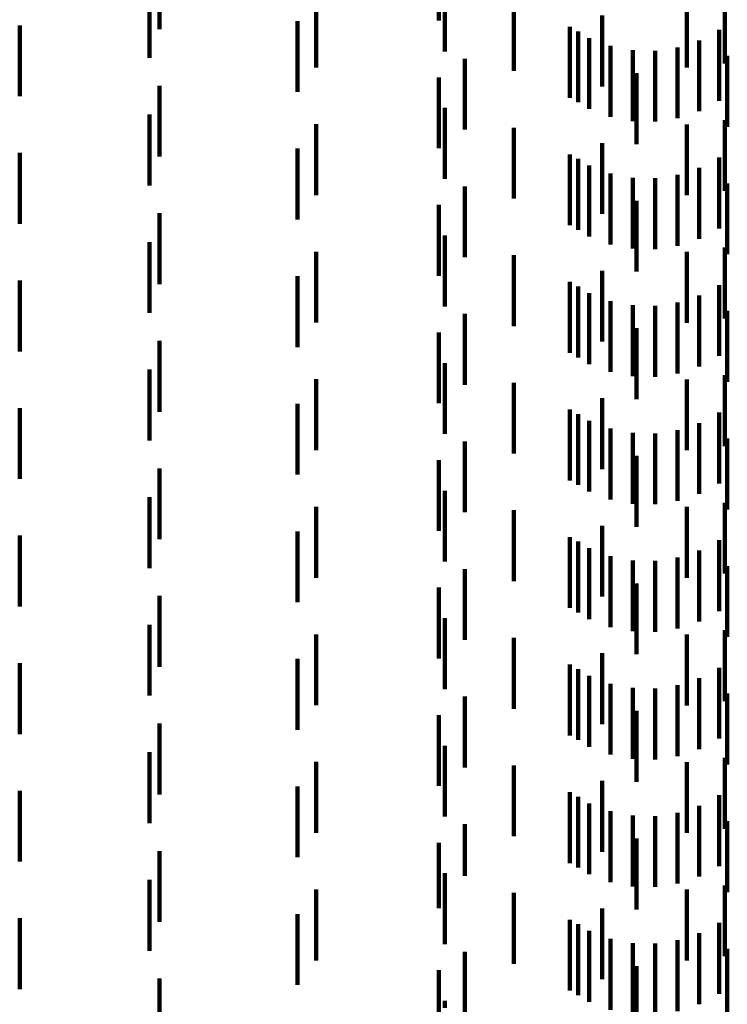
# Model space of a CAD drawing. Units: metres. Extents: x 0 to 11.2, y -0.6 to 0.6.
# Drawn here: x 0.1 to 0.1, y 0 to 0 of the extents above; entities that cross this region are included whole.
import ezdxf

# ---------------------------------------------------------------- set-up
doc = ezdxf.new("R2010")
doc.units = ezdxf.units.M
doc.linetypes.add('AUSGEZOGEN', pattern=[0])
doc.linetypes.add('VERDECKT2_S2', pattern=[0.0018, 0.001, -0.0008])
doc.layers.add('Standard', color=7, linetype='AUSGEZOGEN', lineweight=13)

msp = doc.modelspace()

# ---------------------------------------------------------------- linework, layer by layer
at = {"layer": 'Standard', "color": 253, "linetype": 'VERDECKT2_S2', "lineweight": 140, "transparency": 33554687}
for p, q in [((0.091506, -0.028281), (0.091506, -0.029281)), ((0.087565, -0.028399), (0.087565, -0.029399)), ((0.091591, -0.028714), (0.091591, -0.029714)), ((0.087423, -0.028806), (0.087423, -0.029806)), ((0.095544, -0.028884), (0.095544, -0.029884)), ((0.089774, -0.028942), (0.089774, -0.029942)), ((0.092564, -0.028991), (0.092564, -0.029991)), ((0.095005, -0.028944), (0.095005, -0.029944)), ((0.089513, -0.029287), (0.089513, -0.030287)), ((0.093812, -0.029209), (0.093812, -0.030209)), ((0.085592, -0.029348), (0.085592, -0.030348)), ((0.093355, -0.029368), (0.093355, -0.030368)), ((0.093474, -0.029432), (0.093474, -0.030432)), ((0.095462, -0.029412), (0.095462, -0.030412)), ((0.093631, -0.029527), (0.093631, -0.030527)), ((0.09518, -0.02956), (0.09518, -0.03056)), ((0.09393, -0.029638), (0.09393, -0.030638)), ((0.094243, -0.029698), (0.094243, -0.030698)), ((0.094562, -0.029705), (0.094562, -0.030705)), ((0.094877, -0.029658), (0.094877, -0.030658)), ((0.091873, -0.029819), (0.091873, -0.030819)), ((0.095578, -0.029777), (0.095578, -0.030777)), ((0.091506, -0.030081), (0.091506, -0.031081)), ((0.094296, -0.030022), (0.094296, -0.031022)), ((0.087565, -0.030199), (0.087565, -0.031199)), ((0.091591, -0.030513), (0.091591, -0.031513)), ((0.087423, -0.030606), (0.087423, -0.031606)), ((0.095544, -0.030684), (0.095544, -0.031684)), ((0.089774, -0.030742), (0.089774, -0.031742)), ((0.092564, -0.030791), (0.092564, -0.031791)), ((0.095005, -0.030744), (0.095005, -0.031744)), ((0.089513, -0.031087), (0.089513, -0.032087)), ((0.093812, -0.031009), (0.093812, -0.032009)), ((0.085592, -0.031148), (0.085592, -0.032148)), ((0.093355, -0.031168), (0.093355, -0.032168)), ((0.093474, -0.031232), (0.093474, -0.032232)), ((0.095462, -0.031212), (0.095462, -0.032212)), ((0.093631, -0.031327), (0.093631, -0.032327)), ((0.09518, -0.03136), (0.09518, -0.03236)), ((0.09393, -0.031438), (0.09393, -0.032438)), ((0.094243, -0.031498), (0.094243, -0.032498)), ((0.094562, -0.031505), (0.094562, -0.032505)), ((0.094877, -0.031458), (0.094877, -0.032458)), ((0.091873, -0.031619), (0.091873, -0.032619)), ((0.095578, -0.031577), (0.095578, -0.032577)), ((0.091506, -0.031881), (0.091506, -0.032881)), ((0.094296, -0.031822), (0.094296, -0.032822)), ((0.087565, -0.031999), (0.087565, -0.032999)), ((0.091591, -0.032313), (0.091591, -0.033313)), ((0.087423, -0.032406), (0.087423, -0.033406)), ((0.095544, -0.032484), (0.095544, -0.033484)), ((0.089774, -0.032542), (0.089774, -0.033542)), ((0.092564, -0.032591), (0.092564, -0.033591)), ((0.095005, -0.032544), (0.095005, -0.033544)), ((0.089513, -0.032888), (0.089513, -0.033888)), ((0.093812, -0.032809), (0.093812, -0.033809)), ((0.085592, -0.032948), (0.085592, -0.033948)), ((0.093355, -0.032968), (0.093355, -0.033968)), ((0.093474, -0.033032), (0.093474, -0.034032)), ((0.095462, -0.033012), (0.095462, -0.034012)), ((0.093631, -0.033127), (0.093631, -0.034127)), ((0.09518, -0.03316), (0.09518, -0.03416)), ((0.09393, -0.033238), (0.09393, -0.034238)), ((0.094243, -0.033298), (0.094243, -0.034298)), ((0.094562, -0.033305), (0.094562, -0.034305)), ((0.094877, -0.033258), (0.094877, -0.034258)), ((0.091873, -0.033419), (0.091873, -0.034419)), ((0.095578, -0.033377), (0.095578, -0.034377)), ((0.094296, -0.033622), (0.094296, -0.034622)), ((0.091506, -0.033681), (0.091506, -0.034681)), ((0.087565, -0.033799), (0.087565, -0.034799)), ((0.091591, -0.034113), (0.091591, -0.035113)), ((0.087423, -0.034206), (0.087423, -0.035206)), ((0.095544, -0.034284), (0.095544, -0.035284)), ((0.089774, -0.034342), (0.089774, -0.035342)), ((0.092564, -0.034391), (0.092564, -0.035391)), ((0.095005, -0.034344), (0.095005, -0.035344)), ((0.089513, -0.034688), (0.089513, -0.035687)), ((0.093812, -0.034609), (0.093812, -0.035609)), ((0.085592, -0.034748), (0.085592, -0.035748)), ((0.093355, -0.034768), (0.093355, -0.035768)), ((0.093474, -0.034832), (0.093474, -0.035832)), ((0.095462, -0.034812), (0.095462, -0.035812)), ((0.093631, -0.034927), (0.093631, -0.035927)), ((0.09518, -0.03496), (0.09518, -0.03596)), ((0.09393, -0.035038), (0.09393, -0.036038)), ((0.094243, -0.035098), (0.094243, -0.036098)), ((0.094562, -0.035105), (0.094562, -0.036105)), ((0.094877, -0.035058), (0.094877, -0.036058)), ((0.091873, -0.035219), (0.091873, -0.036219)), ((0.095578, -0.035177), (0.095578, -0.036177)), ((0.094296, -0.035422), (0.094296, -0.036422)), ((0.091506, -0.035481), (0.091506, -0.036481)), ((0.087565, -0.035599), (0.087565, -0.036599)), ((0.091591, -0.035914), (0.091591, -0.036914)), ((0.087423, -0.036006), (0.087423, -0.037006)), ((0.095544, -0.036084), (0.095544, -0.037084)), ((0.089774, -0.036142), (0.089774, -0.037142)), ((0.092564, -0.036191), (0.092564, -0.037191)), ((0.095005, -0.036144), (0.095005, -0.037144)), ((0.089513, -0.036488), (0.089513, -0.037488)), ((0.093812, -0.036409), (0.093812, -0.037409)), ((0.085592, -0.036548), (0.085592, -0.037548)), ((0.093355, -0.036568), (0.093355, -0.037568)), ((0.093474, -0.036632), (0.093474, -0.037632)), ((0.095462, -0.036612), (0.095462, -0.037612)), ((0.093631, -0.036727), (0.093631, -0.037727)), ((0.09518, -0.03676), (0.09518, -0.03776)), ((0.09393, -0.036838), (0.09393, -0.037838)), ((0.094243, -0.036898), (0.094243, -0.037898)), ((0.094562, -0.036905), (0.094562, -0.037905)), ((0.094877, -0.036858), (0.094877, -0.037858)), ((0.091873, -0.037019), (0.091873, -0.038019)), ((0.095578, -0.036977), (0.095578, -0.037977)), ((0.094296, -0.037222), (0.094296, -0.038222)), ((0.091506, -0.037281), (0.091506, -0.038281)), ((0.087565, -0.037399), (0.087565, -0.038399)), ((0.091591, -0.037714), (0.091591, -0.038714)), ((0.087423, -0.037806), (0.087423, -0.038806)), ((0.095544, -0.037884), (0.095544, -0.038884)), ((0.089774, -0.037942), (0.089774, -0.038942)), ((0.092564, -0.037991), (0.092564, -0.038991)), ((0.095005, -0.037944), (0.095005, -0.038944)), ((0.093812, -0.038209), (0.093812, -0.039209)), ((0.085592, -0.038348), (0.085592, -0.039348)), ((0.089513, -0.038288), (0.089513, -0.039288)), ((0.093355, -0.038368), (0.093355, -0.039368)), ((0.093474, -0.038432), (0.093474, -0.039432)), ((0.095462, -0.038412), (0.095462, -0.039412)), ((0.093631, -0.038527), (0.093631, -0.039527)), ((0.09518, -0.03856), (0.09518, -0.03956)), ((0.09393, -0.038638), (0.09393, -0.039638)), ((0.094243, -0.038698), (0.094243, -0.039698)), ((0.094562, -0.038705), (0.094562, -0.039705)), ((0.094877, -0.038658), (0.094877, -0.039658)), ((0.091873, -0.038819), (0.091873, -0.039819)), ((0.095578, -0.038777), (0.095578, -0.039777)), ((0.094296, -0.039022), (0.094296, -0.040022)), ((0.091506, -0.039081), (0.091506, -0.040081)), ((0.087565, -0.039199), (0.087565, -0.040199)), ((0.091591, -0.039513), (0.091591, -0.040513)), ((0.087423, -0.039606), (0.087423, -0.040606)), ((0.095544, -0.039684), (0.095544, -0.040684)), ((0.089774, -0.039742), (0.089774, -0.040742)), ((0.092564, -0.039791), (0.092564, -0.040791)), ((0.095005, -0.039744), (0.095005, -0.040744)), ((0.093812, -0.040009), (0.093812, -0.041009)), ((0.085592, -0.040148), (0.085592, -0.041148)), ((0.089513, -0.040087), (0.089513, -0.041087)), ((0.093355, -0.040168), (0.093355, -0.041168)), ((0.093474, -0.040232), (0.093474, -0.041232)), ((0.095462, -0.040212), (0.095462, -0.041212)), ((0.093631, -0.040327), (0.093631, -0.041327)), ((0.09518, -0.04036), (0.09518, -0.04136)), ((0.09393, -0.040438), (0.09393, -0.041438)), ((0.094243, -0.040498), (0.094243, -0.041498)), ((0.094562, -0.040505), (0.094562, -0.041505)), ((0.094877, -0.040458), (0.094877, -0.041458)), ((0.091873, -0.040619), (0.091873, -0.04135)), ((0.095578, -0.040577), (0.095578, -0.041577)), ((0.094296, -0.040822), (0.094296, -0.041822)), ((0.091506, -0.040881), (0.091506, -0.041803)), ((0.087565, -0.040999), (0.087565, -0.041543)), ((0.091591, -0.041313), (0.091591, -0.042313)), ((0.091873, -0.04135), (0.091873, -0.04135)), ((0.087423, -0.041406), (0.087423, -0.041976)), ((0.087565, -0.041543), (0.087565, -0.041999)), ((0.089774, -0.041542), (0.089774, -0.042542)), ((0.095005, -0.041544), (0.095005, -0.042544)), ((0.095544, -0.041484), (0.095544, -0.042484)), ((0.092564, -0.041591), (0.092564, -0.042591)), ((0.091506, -0.041803), (0.091506, -0.041803)), ((0.093812, -0.041809), (0.093812, -0.042809)), ((0.085592, -0.041948), (0.085592, -0.042948)), ((0.089513, -0.041888), (0.089513, -0.041911)), ((0.089513, -0.041911), (0.089513, -0.042888)), ((0.087423, -0.041976), (0.087423, -0.042406)), ((0.093355, -0.041968), (0.093355, -0.042968)), ((0.093474, -0.042032), (0.093474, -0.043032)), ((0.095462, -0.042012), (0.095462, -0.043012)), ((0.093631, -0.042127), (0.093631, -0.043127)), ((0.09393, -0.042238), (0.09393, -0.043238)), ((0.09518, -0.04216), (0.09518, -0.04316)), ((0.094243, -0.042298), (0.094243, -0.043298)), ((0.094562, -0.042305), (0.094562, -0.043305)), ((0.094877, -0.042258), (0.094877, -0.043258)), ((0.095578, -0.042377), (0.095578, -0.042821)), ((0.091873, -0.042419), (0.091873, -0.043419)), ((0.094296, -0.042622), (0.094296, -0.043032)), ((0.091506, -0.042681), (0.091506, -0.043681)), ((0.087565, -0.042799), (0.087565, -0.043799)), ((0.095578, -0.042821), (0.095578, -0.043377)), ((0.094296, -0.043032), (0.094296, -0.043622)), ((0.091591, -0.043113), (0.091591, -0.04321))]:
    msp.add_line(p, q, dxfattribs=at)

doc.saveas('drawing.dxf')
